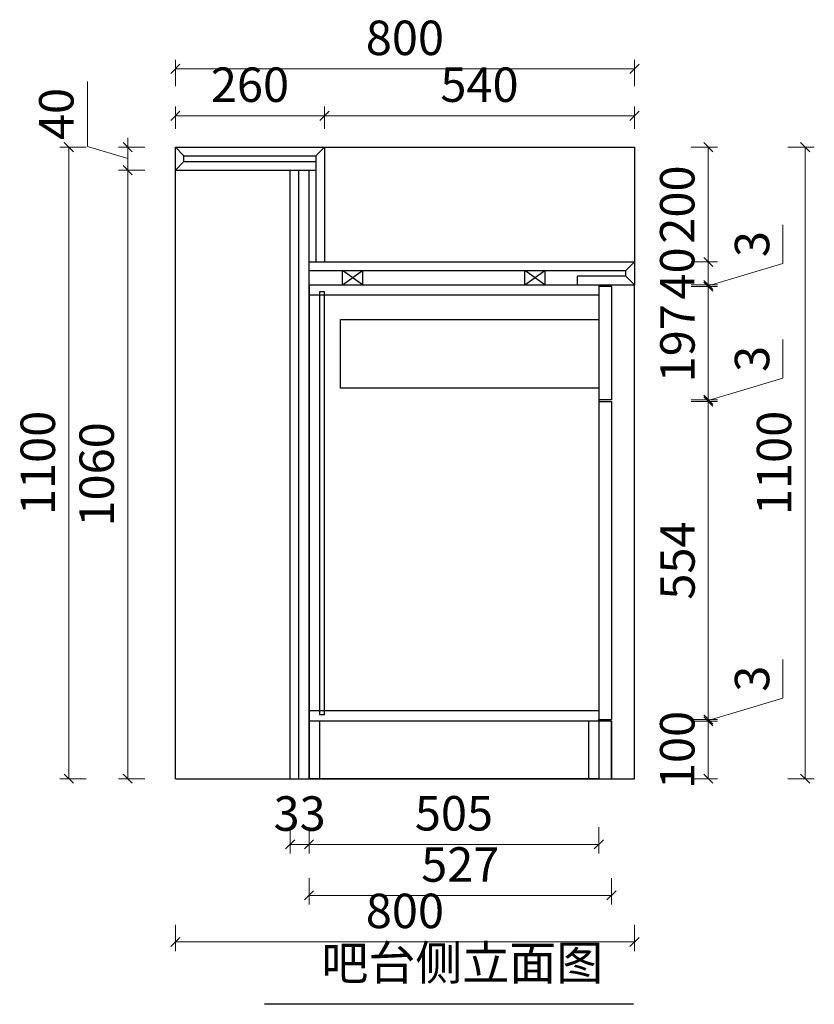
# Model space of a CAD drawing. Units: millimetres. Extents: x 842433 to 854665, y -953961 to -949708.
# Drawn here: x 853280 to 854665, y -952617 to -950902 of the extents above; entities that cross this region are included whole.
import ezdxf

# ---------------------------------------------------------------- set-up
doc = ezdxf.new("R2010")
doc.units = ezdxf.units.MM
doc.linetypes.add('ACAD_ISO03W100', pattern=[30, 12, -18])
doc.layers.add('3', color=3, linetype='Continuous')
doc.styles.add('40', font='txt', dxfattribs={"height": 40})
doc.styles.add('黑体', font='simhei.ttf')
doc.dimstyles.new('标准框1比16', dxfattribs={"dimtxt": 60, "dimasz": 16, "dimexe": 16, "dimexo": 32, "dimgap": 16, "dimtad": 1, "dimdec": 1, "dimdsep": 46, "dimtxsty": '黑体', "dimblk": 'OBLIQUE', "dimcen": 0, "dimclrd": 1, "dimclre": 5, "dimclrt": 256, "dimadec": 0, "dimazin": 2, "dimtp": 0.1, "dimtm": 0.1, "dimtfac": 0.71, "dimtdec": 1, "dimtmove": 1, "dimatfit": 1, "dimfxl": 30, "dimfxlon": 1, "dimlwd": 9, "dimlwe": 9, "dimarcsym": 0})

# ---------------------------------------------------------------- blocks, each defined once
blk = doc.blocks.new('_Oblique')
at = {"color": 0, "linetype": 'ByBlock', "lineweight": -2}
blk.add_line((-0.5, -0.5), (0.5, 0.5), dxfattribs=at)
blk = doc.blocks.new('*D68')
at = {"layer": '3', "color": 5, "linetype": 'Continuous', "lineweight": 9, "transparency": 16777216}
for p, q in [((853551.6, -951017.5), (853551.6, -950971.5)), ((854351.6, -951017.5), (854351.6, -950971.5))]:
    blk.add_line(p, q, dxfattribs=at)
at = {"layer": '3', "color": 1, "linetype": 'Continuous', "lineweight": 9, "transparency": 16777216}
blk.add_line((853551.6, -950987.5), (854351.6, -950987.5), dxfattribs=at)
at = {"layer": 'Defpoints', "color": 0, "linetype": 'Continuous', "transparency": 16777216}
for p in [(854351.6, -950987.5), (853551.6, -951123.8), (854351.6, -951123.8)]:
    blk.add_point(p, dxfattribs=at)
at = {"layer": '3', "color": 1, "linetype": 'Continuous', "lineweight": 9, "transparency": 16777216, "xscale": 16, "yscale": 16, "zscale": 16, "rotation": 180}
blk.add_blockref('_Oblique', (853551.6, -950987.5), dxfattribs=at)
at = {"layer": '3', "color": 1, "linetype": 'Continuous', "lineweight": 9, "transparency": 16777216, "xscale": 16, "yscale": 16, "zscale": 16}
blk.add_blockref('_Oblique', (854351.6, -950987.5), dxfattribs=at)
at = {"layer": '3', "linetype": 'Continuous', "transparency": 16777216, "insert": (853951.6, -950941.2), "char_height": 60, "attachment_point": 5, "style": '黑体'}
blk.add_mtext('800', dxfattribs=at)
blk = doc.blocks.new('*D69')
at = {"layer": '3', "color": 5, "linetype": 'Continuous', "lineweight": 9, "transparency": 16777216}
for p, q in [((853551.6, -951091.8), (853551.6, -951053.1)), ((853811.6, -951091.8), (853811.6, -951053.1))]:
    blk.add_line(p, q, dxfattribs=at)
at = {"layer": '3', "color": 1, "linetype": 'Continuous', "lineweight": 9, "transparency": 16777216}
blk.add_line((853551.6, -951069.1), (853811.6, -951069.1), dxfattribs=at)
at = {"layer": 'Defpoints', "color": 0, "linetype": 'Continuous', "transparency": 16777216}
for p in [(853811.6, -951069.1), (853551.6, -951123.8), (853811.6, -951123.8)]:
    blk.add_point(p, dxfattribs=at)
at = {"layer": '3', "color": 1, "linetype": 'Continuous', "lineweight": 9, "transparency": 16777216, "xscale": 16, "yscale": 16, "zscale": 16, "rotation": 180}
blk.add_blockref('_Oblique', (853551.6, -951069.1), dxfattribs=at)
at = {"layer": '3', "color": 1, "linetype": 'Continuous', "lineweight": 9, "transparency": 16777216, "xscale": 16, "yscale": 16, "zscale": 16}
blk.add_blockref('_Oblique', (853811.6, -951069.1), dxfattribs=at)
at = {"layer": '3', "linetype": 'Continuous', "transparency": 16777216, "insert": (853681.6, -951022.8), "char_height": 60, "attachment_point": 5, "style": '黑体'}
blk.add_mtext('260', dxfattribs=at)
blk = doc.blocks.new('*D70')
at = {"layer": '3', "color": 5, "linetype": 'Continuous', "lineweight": 9, "transparency": 16777216}
for p, q in [((853811.6, -951091.8), (853811.6, -951053.1)), ((854351.6, -951091.8), (854351.6, -951053.1))]:
    blk.add_line(p, q, dxfattribs=at)
at = {"layer": '3', "color": 1, "linetype": 'Continuous', "lineweight": 9, "transparency": 16777216}
blk.add_line((853811.6, -951069.1), (854351.6, -951069.1), dxfattribs=at)
at = {"layer": 'Defpoints', "color": 0, "linetype": 'Continuous', "transparency": 16777216}
for p in [(854351.6, -951069.1), (853811.6, -951123.8), (854351.6, -951123.8)]:
    blk.add_point(p, dxfattribs=at)
at = {"layer": '3', "color": 1, "linetype": 'Continuous', "lineweight": 9, "transparency": 16777216, "xscale": 16, "yscale": 16, "zscale": 16, "rotation": 180}
blk.add_blockref('_Oblique', (853811.6, -951069.1), dxfattribs=at)
at = {"layer": '3', "color": 1, "linetype": 'Continuous', "lineweight": 9, "transparency": 16777216, "xscale": 16, "yscale": 16, "zscale": 16}
blk.add_blockref('_Oblique', (854351.6, -951069.1), dxfattribs=at)
at = {"layer": '3', "linetype": 'Continuous', "transparency": 16777216, "insert": (854081.6, -951022.8), "char_height": 60, "attachment_point": 5, "style": '黑体'}
blk.add_mtext('540', dxfattribs=at)
blk = doc.blocks.new('*D71')
at = {"layer": '3', "color": 5, "linetype": 'Continuous', "lineweight": 9, "transparency": 16777216}
for p, q in [((854450.4, -951123.8), (854496.4, -951123.8)), ((854450.4, -951323.8), (854496.4, -951323.8))]:
    blk.add_line(p, q, dxfattribs=at)
at = {"layer": '3', "color": 1, "linetype": 'Continuous', "lineweight": 9, "transparency": 16777216}
blk.add_line((854480.4, -951123.8), (854480.4, -951323.8), dxfattribs=at)
at = {"layer": 'Defpoints', "color": 0, "linetype": 'Continuous', "transparency": 16777216}
for p in [(854351.6, -951123.8), (854351.6, -951323.8), (854480.4, -951323.8)]:
    blk.add_point(p, dxfattribs=at)
at = {"layer": '3', "color": 1, "linetype": 'Continuous', "lineweight": 9, "transparency": 16777216, "xscale": 16, "yscale": 16, "zscale": 16}
for p, rotation in [((854480.4, -951123.8), 90), ((854480.4, -951323.8), 270)]:
    blk.add_blockref('_Oblique', p, dxfattribs=dict(at, rotation=rotation))
at = {"layer": '3', "linetype": 'Continuous', "transparency": 16777216, "insert": (854434, -951223.8), "char_height": 60, "attachment_point": 5, "rotation": 90, "style": '黑体'}
blk.add_mtext('200', dxfattribs=at)
blk = doc.blocks.new('*D72')
at = {"layer": '3', "color": 5, "linetype": 'Continuous', "lineweight": 9, "transparency": 16777216}
for p, q in [((854450.4, -951323.8), (854496.4, -951323.8)), ((854450.4, -951363.8), (854496.4, -951363.8))]:
    blk.add_line(p, q, dxfattribs=at)
at = {"layer": '3', "color": 1, "linetype": 'Continuous', "lineweight": 9, "transparency": 16777216}
blk.add_line((854480.4, -951323.8), (854480.4, -951363.8), dxfattribs=at)
at = {"layer": 'Defpoints', "color": 0, "linetype": 'Continuous', "transparency": 16777216}
for p in [(854351.6, -951323.8), (854351.6, -951363.8), (854480.4, -951363.8)]:
    blk.add_point(p, dxfattribs=at)
at = {"layer": '3', "color": 1, "linetype": 'Continuous', "lineweight": 9, "transparency": 16777216, "xscale": 16, "yscale": 16, "zscale": 16}
for p, rotation in [((854480.4, -951323.8), 90), ((854480.4, -951363.8), 270)]:
    blk.add_blockref('_Oblique', p, dxfattribs=dict(at, rotation=rotation))
at = {"layer": '3', "linetype": 'Continuous', "transparency": 16777216, "insert": (854434, -951343.8), "char_height": 60, "attachment_point": 5, "rotation": 90, "style": '黑体'}
blk.add_mtext('40', dxfattribs=at)
blk = doc.blocks.new('*D73')
at = {"layer": '3', "color": 1, "linetype": 'Continuous', "lineweight": 9, "transparency": 16777216}
for p, q in [((854610.4, -951326.3), (854610.4, -951258.9)), ((854480.4, -951365.3), (854610.4, -951326.3)), ((854480.4, -951363.8), (854480.4, -951347.8)), ((854480.4, -951363.8), (854480.4, -951366.8)), ((854480.4, -951363.8), (854480.4, -951366.8)), ((854480.4, -951366.8), (854480.4, -951382.8))]:
    blk.add_line(p, q, dxfattribs=at)
at = {"layer": '3', "color": 5, "linetype": 'Continuous', "lineweight": 9, "transparency": 16777216}
for p, q in [((854450.4, -951363.8), (854496.4, -951363.8)), ((854450.4, -951366.8), (854496.4, -951366.8))]:
    blk.add_line(p, q, dxfattribs=at)
at = {"layer": 'Defpoints', "color": 0, "linetype": 'Continuous', "transparency": 16777216}
for p in [(854311.6, -951366.8), (854351.6, -951363.8), (854480.4, -951366.8)]:
    blk.add_point(p, dxfattribs=at)
at = {"layer": '3', "color": 1, "linetype": 'Continuous', "lineweight": 9, "transparency": 16777216, "xscale": 16, "yscale": 16, "zscale": 16}
for p, rotation in [((854480.4, -951363.8), 270), ((854480.4, -951366.8), 90)]:
    blk.add_blockref('_Oblique', p, dxfattribs=dict(at, rotation=rotation))
at = {"layer": '3', "linetype": 'Continuous', "transparency": 16777216, "insert": (854564.4, -951292.6), "char_height": 60, "attachment_point": 5, "rotation": 90, "style": '黑体'}
blk.add_mtext('3', dxfattribs=at)
blk = doc.blocks.new('*D74')
at = {"layer": '3', "color": 5, "linetype": 'Continuous', "lineweight": 9, "transparency": 16777216}
for p, q in [((854450.4, -951366.8), (854496.4, -951366.8)), ((854450.4, -951563.8), (854496.4, -951563.8))]:
    blk.add_line(p, q, dxfattribs=at)
at = {"layer": '3', "color": 1, "linetype": 'Continuous', "lineweight": 9, "transparency": 16777216}
blk.add_line((854480.4, -951366.8), (854480.4, -951563.8), dxfattribs=at)
at = {"layer": 'Defpoints', "color": 0, "linetype": 'Continuous', "transparency": 16777216}
for p in [(854311.6, -951366.8), (854311.6, -951563.8), (854480.4, -951563.8)]:
    blk.add_point(p, dxfattribs=at)
at = {"layer": '3', "color": 1, "linetype": 'Continuous', "lineweight": 9, "transparency": 16777216, "xscale": 16, "yscale": 16, "zscale": 16}
for p, rotation in [((854480.4, -951366.8), 90), ((854480.4, -951563.8), 270)]:
    blk.add_blockref('_Oblique', p, dxfattribs=dict(at, rotation=rotation))
at = {"layer": '3', "linetype": 'Continuous', "transparency": 16777216, "insert": (854434.4, -951465.3), "char_height": 60, "attachment_point": 5, "rotation": 90, "style": '黑体'}
blk.add_mtext('197', dxfattribs=at)
blk = doc.blocks.new('*D75')
at = {"layer": '3', "color": 1, "linetype": 'Continuous', "lineweight": 9, "transparency": 16777216}
for p, q in [((854610.4, -951526.3), (854610.4, -951458.9)), ((854480.4, -951565.3), (854610.4, -951526.3)), ((854480.4, -951563.8), (854480.4, -951547.8)), ((854480.4, -951563.8), (854480.4, -951566.8)), ((854480.4, -951563.8), (854480.4, -951566.8)), ((854480.4, -951566.8), (854480.4, -951582.8))]:
    blk.add_line(p, q, dxfattribs=at)
at = {"layer": '3', "color": 5, "linetype": 'Continuous', "lineweight": 9, "transparency": 16777216}
for p, q in [((854450.4, -951563.8), (854496.4, -951563.8)), ((854450.4, -951566.8), (854496.4, -951566.8))]:
    blk.add_line(p, q, dxfattribs=at)
at = {"layer": 'Defpoints', "color": 0, "linetype": 'Continuous', "transparency": 16777216}
for p in [(854311.6, -951563.8), (854311.6, -951566.8), (854480.4, -951566.8)]:
    blk.add_point(p, dxfattribs=at)
at = {"layer": '3', "color": 1, "linetype": 'Continuous', "lineweight": 9, "transparency": 16777216, "xscale": 16, "yscale": 16, "zscale": 16}
for p, rotation in [((854480.4, -951563.8), 270), ((854480.4, -951566.8), 90)]:
    blk.add_blockref('_Oblique', p, dxfattribs=dict(at, rotation=rotation))
at = {"layer": '3', "linetype": 'Continuous', "transparency": 16777216, "insert": (854564.4, -951492.6), "char_height": 60, "attachment_point": 5, "rotation": 90, "style": '黑体'}
blk.add_mtext('3', dxfattribs=at)
blk = doc.blocks.new('*D76')
at = {"layer": '3', "color": 5, "linetype": 'Continuous', "lineweight": 9, "transparency": 16777216}
for p, q in [((854450.4, -951566.8), (854496.4, -951566.8)), ((854450.4, -952120.8), (854496.4, -952120.8))]:
    blk.add_line(p, q, dxfattribs=at)
at = {"layer": '3', "color": 1, "linetype": 'Continuous', "lineweight": 9, "transparency": 16777216}
blk.add_line((854480.4, -951566.8), (854480.4, -952120.8), dxfattribs=at)
at = {"layer": 'Defpoints', "color": 0, "linetype": 'Continuous', "transparency": 16777216}
for p in [(854311.6, -951566.8), (854311.6, -952120.8), (854480.4, -952120.8)]:
    blk.add_point(p, dxfattribs=at)
at = {"layer": '3', "color": 1, "linetype": 'Continuous', "lineweight": 9, "transparency": 16777216, "xscale": 16, "yscale": 16, "zscale": 16}
for p, rotation in [((854480.4, -951566.8), 90), ((854480.4, -952120.8), 270)]:
    blk.add_blockref('_Oblique', p, dxfattribs=dict(at, rotation=rotation))
at = {"layer": '3', "linetype": 'Continuous', "transparency": 16777216, "insert": (854434.4, -951843.8), "char_height": 60, "attachment_point": 5, "rotation": 90, "style": '黑体'}
blk.add_mtext('554', dxfattribs=at)
blk = doc.blocks.new('*D77')
at = {"layer": '3', "color": 1, "linetype": 'Continuous', "lineweight": 9, "transparency": 16777216}
for p, q in [((854610.4, -952083.3), (854610.4, -952015.9)), ((854480.4, -952122.3), (854610.4, -952083.3)), ((854480.4, -952120.8), (854480.4, -952104.8)), ((854480.4, -952120.8), (854480.4, -952123.8)), ((854480.4, -952120.8), (854480.4, -952123.8)), ((854480.4, -952123.8), (854480.4, -952139.8))]:
    blk.add_line(p, q, dxfattribs=at)
at = {"layer": '3', "color": 5, "linetype": 'Continuous', "lineweight": 9, "transparency": 16777216}
for p, q in [((854450.4, -952120.8), (854496.4, -952120.8)), ((854450.4, -952123.8), (854496.4, -952123.8))]:
    blk.add_line(p, q, dxfattribs=at)
at = {"layer": 'Defpoints', "color": 0, "linetype": 'Continuous', "transparency": 16777216}
for p in [(854311.6, -952120.8), (854311.6, -952123.8), (854480.4, -952123.8)]:
    blk.add_point(p, dxfattribs=at)
at = {"layer": '3', "color": 1, "linetype": 'Continuous', "lineweight": 9, "transparency": 16777216, "xscale": 16, "yscale": 16, "zscale": 16}
for p, rotation in [((854480.4, -952120.8), 270), ((854480.4, -952123.8), 90)]:
    blk.add_blockref('_Oblique', p, dxfattribs=dict(at, rotation=rotation))
at = {"layer": '3', "linetype": 'Continuous', "transparency": 16777216, "insert": (854564.4, -952049.6), "char_height": 60, "attachment_point": 5, "rotation": 90, "style": '黑体'}
blk.add_mtext('3', dxfattribs=at)
blk = doc.blocks.new('*D78')
at = {"layer": '3', "color": 5, "linetype": 'Continuous', "lineweight": 9, "transparency": 16777216}
for p, q in [((854450.4, -952123.8), (854496.4, -952123.8)), ((854450.4, -952223.8), (854496.4, -952223.8))]:
    blk.add_line(p, q, dxfattribs=at)
at = {"layer": '3', "color": 1, "linetype": 'Continuous', "lineweight": 9, "transparency": 16777216}
blk.add_line((854480.4, -952123.8), (854480.4, -952223.8), dxfattribs=at)
at = {"layer": 'Defpoints', "color": 0, "linetype": 'Continuous', "transparency": 16777216}
for p in [(854311.6, -952123.8), (854311.6, -952223.8), (854480.4, -952223.8)]:
    blk.add_point(p, dxfattribs=at)
at = {"layer": '3', "color": 1, "linetype": 'Continuous', "lineweight": 9, "transparency": 16777216, "xscale": 16, "yscale": 16, "zscale": 16}
for p, rotation in [((854480.4, -952123.8), 90), ((854480.4, -952223.8), 270)]:
    blk.add_blockref('_Oblique', p, dxfattribs=dict(at, rotation=rotation))
at = {"layer": '3', "linetype": 'Continuous', "transparency": 16777216, "insert": (854434, -952173.8), "char_height": 60, "attachment_point": 5, "rotation": 90, "style": '黑体'}
blk.add_mtext('100', dxfattribs=at)
blk = doc.blocks.new('*D79')
at = {"layer": '3', "color": 5, "linetype": 'Continuous', "lineweight": 9, "transparency": 16777216}
for p, q in [((854619.1, -951123.8), (854665.1, -951123.8)), ((854619.1, -952223.8), (854665.1, -952223.8))]:
    blk.add_line(p, q, dxfattribs=at)
at = {"layer": '3', "color": 1, "linetype": 'Continuous', "lineweight": 9, "transparency": 16777216}
blk.add_line((854649.1, -951123.8), (854649.1, -952223.8), dxfattribs=at)
at = {"layer": 'Defpoints', "color": 0, "linetype": 'Continuous', "transparency": 16777216}
for p in [(854351.6, -951123.8), (854351.6, -952223.8), (854649.1, -952223.8)]:
    blk.add_point(p, dxfattribs=at)
at = {"layer": '3', "color": 1, "linetype": 'Continuous', "lineweight": 9, "transparency": 16777216, "xscale": 16, "yscale": 16, "zscale": 16}
for p, rotation in [((854649.1, -951123.8), 90), ((854649.1, -952223.8), 270)]:
    blk.add_blockref('_Oblique', p, dxfattribs=dict(at, rotation=rotation))
at = {"layer": '3', "linetype": 'Continuous', "transparency": 16777216, "insert": (854602.8, -951673.8), "char_height": 60, "attachment_point": 5, "rotation": 90, "style": '黑体'}
blk.add_mtext('1100', dxfattribs=at)
blk = doc.blocks.new('*D80')
at = {"layer": '3', "color": 5, "linetype": 'Continuous', "lineweight": 9, "transparency": 16777216}
for p, q in [((853784.6, -952308.2), (853784.6, -952354.2)), ((854289.6, -952308.2), (854289.6, -952354.2))]:
    blk.add_line(p, q, dxfattribs=at)
at = {"layer": '3', "color": 1, "linetype": 'Continuous', "lineweight": 9, "transparency": 16777216}
blk.add_line((853784.6, -952338.2), (854289.6, -952338.2), dxfattribs=at)
at = {"layer": 'Defpoints', "color": 0, "linetype": 'Continuous', "transparency": 16777216}
for p in [(853784.6, -952223.8), (854289.6, -952223.8), (854289.6, -952338.2)]:
    blk.add_point(p, dxfattribs=at)
at = {"layer": '3', "color": 1, "linetype": 'Continuous', "lineweight": 9, "transparency": 16777216, "xscale": 16, "yscale": 16, "zscale": 16, "rotation": 180}
blk.add_blockref('_Oblique', (853784.6, -952338.2), dxfattribs=at)
at = {"layer": '3', "color": 1, "linetype": 'Continuous', "lineweight": 9, "transparency": 16777216, "xscale": 16, "yscale": 16, "zscale": 16}
blk.add_blockref('_Oblique', (854289.6, -952338.2), dxfattribs=at)
at = {"layer": '3', "linetype": 'Continuous', "transparency": 16777216, "insert": (854037.1, -952291.8), "char_height": 60, "attachment_point": 5, "style": '黑体'}
blk.add_mtext('505', dxfattribs=at)
blk = doc.blocks.new('*D81')
at = {"layer": '3', "color": 5, "linetype": 'Continuous', "lineweight": 9, "transparency": 16777216}
for p, q in [((853784.6, -952397), (853784.6, -952443)), ((854311.6, -952397), (854311.6, -952443))]:
    blk.add_line(p, q, dxfattribs=at)
at = {"layer": '3', "color": 1, "linetype": 'Continuous', "lineweight": 9, "transparency": 16777216}
blk.add_line((853784.6, -952427), (854311.6, -952427), dxfattribs=at)
at = {"layer": 'Defpoints', "color": 0, "linetype": 'Continuous', "transparency": 16777216}
for p in [(853784.6, -952223.8), (854311.6, -952223.8), (854311.6, -952427)]:
    blk.add_point(p, dxfattribs=at)
at = {"layer": '3', "color": 1, "linetype": 'Continuous', "lineweight": 9, "transparency": 16777216, "xscale": 16, "yscale": 16, "zscale": 16, "rotation": 180}
blk.add_blockref('_Oblique', (853784.6, -952427), dxfattribs=at)
at = {"layer": '3', "color": 1, "linetype": 'Continuous', "lineweight": 9, "transparency": 16777216, "xscale": 16, "yscale": 16, "zscale": 16}
blk.add_blockref('_Oblique', (854311.6, -952427), dxfattribs=at)
at = {"layer": '3', "linetype": 'Continuous', "transparency": 16777216, "insert": (854048.1, -952381), "char_height": 60, "attachment_point": 5, "style": '黑体'}
blk.add_mtext('527', dxfattribs=at)
blk = doc.blocks.new('*D82')
at = {"layer": '3', "color": 5, "linetype": 'Continuous', "lineweight": 9, "transparency": 16777216}
for p, q in [((853751.6, -952308.2), (853751.6, -952354.2)), ((853784.6, -952308.2), (853784.6, -952354.2))]:
    blk.add_line(p, q, dxfattribs=at)
at = {"layer": '3', "color": 1, "linetype": 'Continuous', "lineweight": 9, "transparency": 16777216}
blk.add_line((853784.6, -952338.2), (853751.6, -952338.2), dxfattribs=at)
at = {"layer": 'Defpoints', "color": 0, "linetype": 'Continuous', "transparency": 16777216}
for p in [(853751.6, -952223.8), (853784.6, -952223.8), (853751.6, -952338.2)]:
    blk.add_point(p, dxfattribs=at)
at = {"layer": '3', "color": 1, "linetype": 'Continuous', "lineweight": 9, "transparency": 16777216, "xscale": 16, "yscale": 16, "zscale": 16, "rotation": 180}
blk.add_blockref('_Oblique', (853751.6, -952338.2), dxfattribs=at)
at = {"layer": '3', "color": 1, "linetype": 'Continuous', "lineweight": 9, "transparency": 16777216, "xscale": 16, "yscale": 16, "zscale": 16}
blk.add_blockref('_Oblique', (853784.6, -952338.2), dxfattribs=at)
at = {"layer": '3', "linetype": 'Continuous', "transparency": 16777216, "insert": (853768.1, -952292.2), "char_height": 60, "attachment_point": 5, "style": '黑体'}
blk.add_mtext('33', dxfattribs=at)
blk = doc.blocks.new('*D83')
at = {"layer": '3', "color": 5, "linetype": 'Continuous', "lineweight": 9, "transparency": 16777216}
for p, q in [((853551.6, -952478.1), (853551.6, -952524.1)), ((854351.6, -952478.1), (854351.6, -952524.1))]:
    blk.add_line(p, q, dxfattribs=at)
at = {"layer": '3', "color": 1, "linetype": 'Continuous', "lineweight": 9, "transparency": 16777216}
blk.add_line((853551.6, -952508.1), (854351.6, -952508.1), dxfattribs=at)
at = {"layer": 'Defpoints', "color": 0, "linetype": 'Continuous', "transparency": 16777216}
for p in [(853551.6, -952223.8), (854351.6, -952223.8), (854351.6, -952508.1)]:
    blk.add_point(p, dxfattribs=at)
at = {"layer": '3', "color": 1, "linetype": 'Continuous', "lineweight": 9, "transparency": 16777216, "xscale": 16, "yscale": 16, "zscale": 16, "rotation": 180}
blk.add_blockref('_Oblique', (853551.6, -952508.1), dxfattribs=at)
at = {"layer": '3', "color": 1, "linetype": 'Continuous', "lineweight": 9, "transparency": 16777216, "xscale": 16, "yscale": 16, "zscale": 16}
blk.add_blockref('_Oblique', (854351.6, -952508.1), dxfattribs=at)
at = {"layer": '3', "linetype": 'Continuous', "transparency": 16777216, "insert": (853951.6, -952461.8), "char_height": 60, "attachment_point": 5, "style": '黑体'}
blk.add_mtext('800', dxfattribs=at)
blk = doc.blocks.new('*D84')
at = {"layer": '3', "color": 5, "linetype": 'Continuous', "lineweight": 9, "transparency": 16777216}
for p, q in [((853498.5, -951163.8), (853452.5, -951163.8)), ((853498.5, -952223.8), (853452.5, -952223.8))]:
    blk.add_line(p, q, dxfattribs=at)
at = {"layer": '3', "color": 1, "linetype": 'Continuous', "lineweight": 9, "transparency": 16777216}
blk.add_line((853468.5, -952223.8), (853468.5, -951163.8), dxfattribs=at)
at = {"layer": 'Defpoints', "color": 0, "linetype": 'Continuous', "transparency": 16777216}
for p in [(853468.5, -951163.8), (853551.6, -951163.8), (853551.6, -952223.8)]:
    blk.add_point(p, dxfattribs=at)
at = {"layer": '3', "color": 1, "linetype": 'Continuous', "lineweight": 9, "transparency": 16777216, "xscale": 16, "yscale": 16, "zscale": 16}
for p, rotation in [((853468.5, -951163.8), 90), ((853468.5, -952223.8), 270)]:
    blk.add_blockref('_Oblique', p, dxfattribs=dict(at, rotation=rotation))
at = {"layer": '3', "linetype": 'Continuous', "transparency": 16777216, "insert": (853422.2, -951693.8), "char_height": 60, "attachment_point": 5, "rotation": 90, "style": '黑体'}
blk.add_mtext('1060', dxfattribs=at)
blk = doc.blocks.new('*D85')
at = {"layer": '3', "color": 1, "linetype": 'Continuous', "lineweight": 9, "transparency": 16777216}
for p, q in [((853398.2, -951122.7), (853398.2, -951009.5)), ((853468.5, -951123.8), (853468.5, -951107.8)), ((853468.5, -951143.8), (853398.2, -951122.7)), ((853468.5, -951163.8), (853468.5, -951123.8)), ((853468.5, -951163.8), (853468.5, -951123.8)), ((853468.5, -951163.8), (853468.5, -951179.8))]:
    blk.add_line(p, q, dxfattribs=at)
at = {"layer": '3', "color": 5, "linetype": 'Continuous', "lineweight": 9, "transparency": 16777216}
for p, q in [((853498.5, -951123.8), (853452.5, -951123.8)), ((853498.5, -951163.8), (853452.5, -951163.8))]:
    blk.add_line(p, q, dxfattribs=at)
at = {"layer": 'Defpoints', "color": 0, "linetype": 'Continuous', "transparency": 16777216}
for p in [(853468.5, -951123.8), (853551.6, -951123.8), (853551.6, -951163.8)]:
    blk.add_point(p, dxfattribs=at)
at = {"layer": '3', "color": 1, "linetype": 'Continuous', "lineweight": 9, "transparency": 16777216, "xscale": 16, "yscale": 16, "zscale": 16}
for p, rotation in [((853468.5, -951123.8), 270), ((853468.5, -951163.8), 90)]:
    blk.add_blockref('_Oblique', p, dxfattribs=dict(at, rotation=rotation))
at = {"layer": '3', "linetype": 'Continuous', "transparency": 16777216, "insert": (853351.9, -951066.1), "char_height": 60, "attachment_point": 5, "rotation": 90, "style": '黑体'}
blk.add_mtext('40', dxfattribs=at)
blk = doc.blocks.new('*D86')
at = {"layer": '3', "color": 5, "linetype": 'Continuous', "lineweight": 9, "transparency": 16777216}
for p, q in [((853396, -951123.8), (853350, -951123.8)), ((853396, -952223.8), (853350, -952223.8))]:
    blk.add_line(p, q, dxfattribs=at)
at = {"layer": '3', "color": 1, "linetype": 'Continuous', "lineweight": 9, "transparency": 16777216}
blk.add_line((853366, -952223.8), (853366, -951123.8), dxfattribs=at)
at = {"layer": 'Defpoints', "color": 0, "linetype": 'Continuous', "transparency": 16777216}
for p in [(853366, -951123.8), (853551.6, -951123.8), (853551.6, -952223.8)]:
    blk.add_point(p, dxfattribs=at)
at = {"layer": '3', "color": 1, "linetype": 'Continuous', "lineweight": 9, "transparency": 16777216, "xscale": 16, "yscale": 16, "zscale": 16}
for p, rotation in [((853366, -951123.8), 90), ((853366, -952223.8), 270)]:
    blk.add_blockref('_Oblique', p, dxfattribs=dict(at, rotation=rotation))
at = {"layer": '3', "linetype": 'Continuous', "transparency": 16777216, "insert": (853319.6, -951673.8), "char_height": 60, "attachment_point": 5, "rotation": 90, "style": '黑体'}
blk.add_mtext('1100', dxfattribs=at)

msp = doc.modelspace()

# ---------------------------------------------------------------- linework, layer by layer
at = {"layer": '3', "color": 2, "linetype": 'Continuous'}
for p, q in [((853551.55, -952223.8), (853551.55, -951123.8)), ((853551.55, -951123.8), (854351.55, -951123.8)), ((853566.55, -951138.8), (853551.55, -951123.8)), ((853811.55, -951123.8), (853796.55, -951138.8)), ((853811.55, -951123.8), (853811.55, -951323.8)), ((854351.55, -951123.8), (854351.55, -951363.8)), ((853566.55, -951148.8), (853551.55, -951163.8)), ((853566.55, -951138.8), (853796.55, -951138.8)), ((853566.55, -951148.8), (853566.55, -951138.8)), ((853566.55, -951148.8), (853796.55, -951148.8)), ((853796.55, -951138.8), (853796.55, -951323.8)), ((853551.55, -951163.8), (853796.55, -951163.8)), ((853551.55, -951163.8), (853566.55, -951163.8)), ((853784.55, -951323.8), (854351.55, -951323.8)), ((854336.55, -951338.8), (854351.55, -951323.8)), ((854351.55, -951323.8), (854351.55, -951363.8)), ((853784.55, -951338.8), (854336.55, -951338.8)), ((854336.55, -951348.8), (854336.55, -951338.8)), ((854336.55, -951348.8), (854251.55, -951348.8)), ((854251.55, -951348.8), (854251.55, -951363.8)), ((854336.55, -951348.8), (854351.55, -951363.8)), ((853804.55, -951363.8), (854351.55, -951363.8)), ((854351.55, -952223.8), (854351.55, -951363.8)), ((853551.55, -952223.8), (854351.55, -952223.8))]:
    msp.add_line(p, q, dxfattribs=at)
at = {"layer": '3', "color": 0, "linetype": 'Continuous'}
for p, q in [((853751.55, -952223.8), (853751.55, -951163.8)), ((853766.55, -952223.8), (853766.55, -951163.8)), ((853784.55, -952223.8), (853784.55, -951163.8)), ((853842.83, -951363.8), (853842.83, -951338.8)), ((853842.83, -951338.8), (853877.83, -951338.8)), ((853877.83, -951363.8), (853842.83, -951338.8)), ((853842.83, -951363.8), (853877.83, -951338.8)), ((853877.83, -951338.8), (853877.83, -951363.8)), ((854160.41, -951363.8), (854160.41, -951338.8)), ((854160.41, -951338.8), (854195.41, -951338.8)), ((854195.41, -951363.8), (854160.41, -951338.8)), ((854160.41, -951363.8), (854195.41, -951338.8)), ((854195.41, -951338.8), (854195.41, -951363.8)), ((853842.83, -951363.8), (853877.83, -951363.8)), ((854160.41, -951363.8), (854195.41, -951363.8)), ((854289.55, -951363.8), (854289.55, -952223.8)), ((854311.55, -951366.8), (854289.55, -951366.8)), ((854311.55, -951366.8), (854311.55, -951563.8)), ((854311.55, -951563.8), (854289.55, -951563.8)), ((854289.55, -951563.8), (854289.55, -951566.8)), ((854289.55, -951566.8), (854311.55, -951566.8)), ((854311.55, -951566.8), (854311.55, -952120.8)), ((854289.55, -952123.8), (854289.55, -952120.8)), ((854289.55, -952120.8), (854311.55, -952120.8)), ((854311.55, -952123.8), (854289.55, -952123.8)), ((854311.55, -952123.8), (854311.55, -952223.8)), ((854311.55, -952223.8), (854311.55, -952123.8))]:
    msp.add_line(p, q, dxfattribs=at)
at = {"layer": '3', "color": 6, "linetype": 'Continuous'}
for p, q in [((853784.55, -951363.8), (853784.55, -952223.8)), ((853811.55, -951375.8), (853802.55, -951375.8)), ((853802.55, -951375.8), (853802.55, -951381.8)), ((853811.55, -951381.8), (853811.55, -951375.8)), ((854289.55, -951381.8), (853784.55, -951381.8)), ((853802.55, -951381.8), (853802.55, -952105.8)), ((853811.55, -952111.8), (853811.55, -951381.8)), ((853839.55, -951543.8), (853839.55, -951423.8)), ((853839.55, -951423.8), (854289.55, -951423.8)), ((854289.55, -951543.8), (853839.55, -951543.8)), ((854289.55, -952105.8), (853784.55, -952105.8)), ((853802.55, -952105.8), (853802.55, -952111.8)), ((853802.55, -952111.8), (853811.55, -952111.8)), ((854289.55, -952123.8), (853784.55, -952123.8)), ((853802.55, -952123.8), (853802.55, -952223.8)), ((854271.55, -952123.8), (854271.55, -952223.8))]:
    msp.add_line(p, q, dxfattribs=at)
at = {"layer": '3', "color": 255, "linetype": 'Continuous', "lineweight": 30}
msp.add_line((854349.78, -952616.71), (853707.07, -952616.71), dxfattribs=at)
at = {"layer": '3', "color": 6, "linetype": 'Continuous'}
msp.add_lwpolyline([(853784.55, -951363.8), (854289.55, -951363.8), (854289.55, -952223.8), (853784.55, -952223.8)], close=True, dxfattribs=at)

# ---------------------------------------------------------------- texts
at = {"color": 252, "linetype": 'ACAD_ISO03W100', "insert": (853806.07, -952514.36), "char_height": 60, "width": 1231.3877, "attachment_point": 1, "style": '40'}
msp.add_mtext('{\\C1;吧台侧立面图}', dxfattribs=at)

# ---------------------------------------------------------------- dimensions: what is measured, and where the dimension line sits
at = {"layer": '3', "color": 0, "linetype": 'Continuous'}
for base, p1, p2, picture, middle in [((854351.55, -950987.52), (853551.55, -951123.8), (854351.55, -951123.8), '*D68', (853951.55, -950941.19)), ((853811.55, -951069.09), (853551.55, -951123.8), (853811.55, -951123.8), '*D69', (853681.55, -951022.75)), ((854351.55, -951069.09), (853811.55, -951123.8), (854351.55, -951123.8), '*D70', (854081.55, -951022.75)), ((854351.55, -952508.14), (853551.55, -952223.8), (854351.55, -952223.8), '*D83', (853951.55, -952461.8)), ((854289.55, -952338.18), (853784.55, -952223.8), (854289.55, -952223.8), '*D80', (854037.05, -952291.84)), ((854311.55, -952427.05), (853784.55, -952223.8), (854311.55, -952223.8), '*D81', (854048.05, -952381.05))]:
    dim = msp.add_linear_dim(base=base, p1=p1, p2=p2, dimstyle='标准框1比16', dxfattribs=at)
    dim.commit()
    dim.dimension.update_dxf_attribs({"geometry": picture, "text_midpoint": middle})
for base, p1, p2, picture, middle in [((853468.53, -951123.8), (853551.55, -951163.8), (853551.55, -951123.8), '*D85', (853351.85, -951106.69)), ((853365.95, -951123.8), (853551.55, -952223.8), (853551.55, -951123.8), '*D86', (853319.61, -951673.8)), ((854480.37, -951323.8), (854351.55, -951123.8), (854351.55, -951323.8), '*D71', (854434.03, -951223.8)), ((854649.15, -952223.8), (854351.55, -951123.8), (854351.55, -952223.8), '*D79', (854602.81, -951673.8)), ((853468.53, -951163.8), (853551.55, -952223.8), (853551.55, -951163.8), '*D84', (853422.19, -951693.8)), ((854480.37, -951366.8), (854351.55, -951363.8), (854311.55, -951366.8), '*D73', (854564.37, -951310.3)), ((854480.37, -951563.8), (854311.55, -951366.8), (854311.55, -951563.8), '*D74', (854434.37, -951465.3)), ((854480.37, -951566.8), (854311.55, -951563.8), (854311.55, -951566.8), '*D75', (854564.37, -951510.3)), ((854480.37, -952120.8), (854311.55, -951566.8), (854311.55, -952120.8), '*D76', (854434.37, -951843.8)), ((854480.37, -952123.8), (854311.55, -952120.8), (854311.55, -952123.8), '*D77', (854564.37, -952067.3))]:
    dim = msp.add_linear_dim(base=base, p1=p1, p2=p2, angle=90, dimstyle='标准框1比16', dxfattribs=at)
    dim.commit()
    dim.dimension.update_dxf_attribs({"geometry": picture, "text_midpoint": middle})
for base, p1, p2, picture, middle in [((854480.37, -951363.8), (854351.55, -951323.8), (854351.55, -951363.8), '*D72', (854480.37, -951343.8)), ((854480.37, -952223.8), (854311.55, -952123.8), (854311.55, -952223.8), '*D78', (854480.37, -952173.8))]:
    dim = msp.add_linear_dim(base=base, p1=p1, p2=p2, angle=90, dimstyle='标准框1比16', dxfattribs=at)
    dim.commit()
    dim.dimension.update_dxf_attribs({"geometry": picture, "text_midpoint": middle, "dimtype": 128})
dim = msp.add_linear_dim(base=(853751.55, -952338.18), p1=(853784.55, -952223.8), p2=(853751.55, -952223.8), dimstyle='标准框1比16', dxfattribs=at)
dim.commit()
dim.dimension.update_dxf_attribs({"geometry": '*D82', "text_midpoint": (853768.05, -952338.18), "dimtype": 128})

doc.saveas('drawing.dxf')
